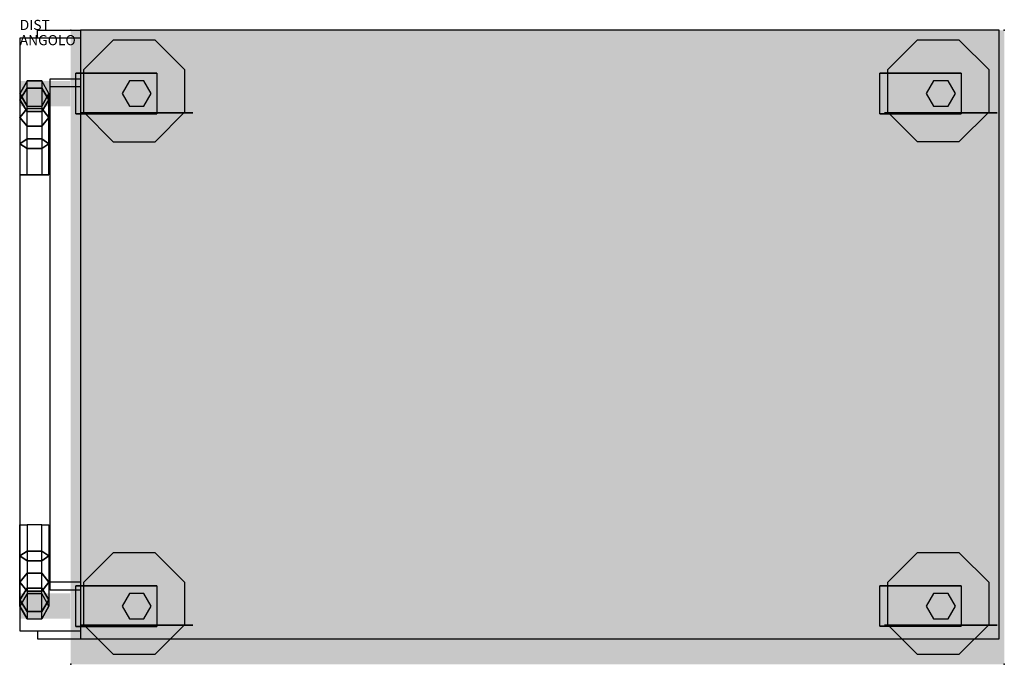
# Model space of a CAD drawing. Extents: x 0 to 970, y -618 to 17.
import ezdxf

# ---------------------------------------------------------------- set-up
doc = ezdxf.new("R2010")
doc.units = 0
doc.header["$LTSCALE"] = 50
doc.linetypes.add('CONTINUA', pattern=[0])
for name, color, linetype in [('IQ_200_2D', 1, 'CONTINUA'), ('IQ_200_3D', 1, 'CONTINUA'), ('IQ_204_2D', 7, 'CONTINUA'), ('IQ_204_3D', 7, 'CONTINUOUS'), ('IQ_HIDDEN_3D', 4, 'CONTINUA')]:
    doc.layers.add(name, color=color, linetype=linetype)
doc.layers.add('IQ_INS_3D', color=3, linetype='CONTINUA', plot=False)

msp = doc.modelspace()

# ---------------------------------------------------------------- linework, layer by layer
at = {"layer": 'IQ_200_2D'}
for points in [[(17.5, -0.8), (17.5, 7.2), (60, 7.2)], [(60, -0.8), (0, -0.8), (0, -584.8), (60, -584.8)], [(60, -48.8), (30, -48.8)], [(60, -536.8), (30, -536.8)], [(17.5, -584.8), (17.5, -592.8), (60, -592.8)]]:
    msp.add_lwpolyline(points, dxfattribs=at)
msp.add_lwpolyline([(60, 7.2), (60, -592.8), (965, -592.8), (965, 7.2)], close=True, dxfattribs=at)
at = {"layer": 'IQ_200_3D'}
for points, elevation in [([(133.41, -102.84), (162.7, -73.56), (162.7, -32.13), (133.41, -2.84), (91.99, -2.84), (62.7, -32.13), (62.7, -73.56), (91.99, -102.84)], 123.03), ([(925.61, -102.8), (954.9, -73.51), (954.9, -32.09), (925.61, -2.8), (884.19, -2.8), (854.9, -32.09), (854.9, -73.51), (884.19, -102.8)], 123), ([(7.19, -42.91), (-0.03, -55.41), (7.19, -67.91), (21.63, -67.91), (28.84, -55.41), (21.63, -42.91)], 197.5), ([(107.99, -42.96), (100.77, -55.46), (107.99, -67.96), (122.42, -67.96), (129.64, -55.46), (122.42, -42.96)], 150.03), ([(900.19, -42.91), (892.97, -55.41), (900.19, -67.91), (914.63, -67.91), (921.84, -55.41), (914.63, -42.91)], 150), ([(133.41, -607.84), (162.7, -578.56), (162.7, -537.13), (133.41, -507.84), (91.99, -507.84), (62.7, -537.13), (62.7, -578.56), (91.99, -607.84)], 123.03), ([(925.61, -607.8), (954.9, -578.51), (954.9, -537.09), (925.61, -507.8), (884.19, -507.8), (854.9, -537.09), (854.9, -578.51), (884.19, -607.8)], 123), ([(7.19, -547.91), (-0.03, -560.41), (7.19, -572.91), (21.63, -572.91), (28.84, -560.41), (21.63, -547.91)], 197.5), ([(107.99, -547.96), (100.77, -560.46), (107.99, -572.96), (122.42, -572.96), (129.64, -560.46), (122.42, -547.96)], 150.03), ([(900.19, -547.91), (892.97, -560.41), (900.19, -572.91), (914.63, -572.91), (921.84, -560.41), (914.63, -547.91)], 150)]:
    msp.add_lwpolyline(points, close=True, dxfattribs=dict(at, elevation=elevation))
for points in [[(969.93, -617.81, 165), (50.19, -617.81, 165), (969.93, 6.99, 165), (50.19, 6.99, 165)], [(49.97, -67.91, 177.5), (-0.03, -67.91, 177.5), (49.97, -42.91, 177.5), (-0.03, -42.91, 177.5)], [(49.97, -572.91, 177.5), (-0.03, -572.91, 177.5), (49.97, -547.91, 177.5), (-0.03, -547.91, 177.5)]]:
    msp.add_solid(points, dxfattribs=at)
for points in [[(135.2, -35.42, 38.03), (135.2, -35.42, 123.03), (55.2, -35.42, 123.03), (135.2, -35.42, 38.03)], [(135.2, -75.42, 123.03), (55.2, -75.42, 123.03), (55.2, -35.42, 123.03), (135.2, -35.42, 123.03)], [(927.4, -75.37, 123), (847.4, -75.37, 123), (847.4, -35.37, 123), (927.4, -35.37, 123)], [(927.4, -35.37, 38), (927.4, -35.37, 123), (847.4, -35.37, 123), (927.4, -35.37, 38)], [(7.19, -49.95, 842.9), (7.19, -42.91, 807.5), (-0.03, -55.41, 807.5), (-0.03, -61.5, 838.11)], [(21.63, -42.91, 807.5), (21.63, -49.95, 842.9), (7.19, -49.95, 842.9), (7.19, -42.91, 807.5)], [(28.84, -61.5, 838.11), (28.84, -55.41, 807.5), (21.63, -42.91, 807.5), (21.63, -49.95, 842.9)], [(7.19, -70, 872.91), (7.19, -49.95, 842.9), (-0.03, -61.5, 838.11), (-0.03, -78.84, 864.07)], [(-0.03, -55.41, 807.5), (-0.03, -61.5, 838.11), (7.19, -73.05, 833.33), (7.19, -67.91, 807.5)], [(21.63, -49.95, 842.9), (21.63, -70, 872.91), (7.19, -70, 872.91), (7.19, -49.95, 842.9)], [(28.84, -78.84, 864.07), (28.84, -61.5, 838.11), (21.63, -49.95, 842.9), (21.63, -70, 872.91)], [(21.63, -67.91, 807.5), (21.63, -73.05, 833.33), (28.84, -61.5, 838.11), (28.84, -55.41, 807.5)], [(-0.03, -61.5, 838.11), (-0.03, -78.84, 864.07), (7.19, -87.68, 855.23), (7.19, -73.05, 833.33)], [(21.63, -73.05, 833.33), (21.63, -87.68, 855.23), (28.84, -78.84, 864.07), (28.84, -61.5, 838.11)], [(7.19, -100.01, 892.96), (7.19, -70, 872.91), (-0.03, -78.84, 864.07), (-0.03, -104.8, 881.41)], [(7.19, -73.05, 833.33), (7.19, -67.91, 807.5), (21.63, -67.91, 807.5), (21.63, -73.05, 833.33)], [(21.63, -70, 872.91), (21.63, -100.01, 892.96), (7.19, -100.01, 892.96), (7.19, -70, 872.91)], [(7.19, -87.68, 855.23), (7.19, -73.05, 833.33), (21.63, -73.05, 833.33), (21.63, -87.68, 855.23)], [(28.84, -104.8, 881.41), (28.84, -78.84, 864.07), (21.63, -70, 872.91), (21.63, -100.01, 892.96)], [(135.2, -75.42, 38.03), (135.2, -75.42, 123.03), (55.2, -75.42, 123.03), (135.2, -75.42, 38.03)], [(927.4, -75.37, 38), (927.4, -75.37, 123), (847.4, -75.37, 123), (927.4, -75.37, 38)], [(-0.03, -78.84, 864.07), (-0.03, -104.8, 881.41), (7.19, -109.58, 869.86), (7.19, -87.68, 855.23)], [(21.63, -87.68, 855.23), (21.63, -109.58, 869.86), (28.84, -104.8, 881.41), (28.84, -78.84, 864.07)], [(7.19, -109.58, 869.86), (7.19, -87.68, 855.23), (21.63, -87.68, 855.23), (21.63, -109.58, 869.86)], [(7.19, -135.41, 900), (7.19, -100.01, 892.96), (-0.03, -104.8, 881.41), (-0.03, -135.41, 887.5)], [(-0.03, -104.8, 881.41), (-0.03, -135.41, 887.5), (7.19, -135.41, 875), (7.19, -109.58, 869.86)], [(21.63, -100.01, 892.96), (21.63, -135.41, 900), (7.19, -135.41, 900), (7.19, -100.01, 892.96)], [(28.84, -135.41, 887.5), (28.84, -104.8, 881.41), (21.63, -100.01, 892.96), (21.63, -135.41, 900)], [(21.63, -109.58, 869.86), (21.63, -135.41, 875), (28.84, -135.41, 887.5), (28.84, -104.8, 881.41)], [(7.19, -135.41, 875), (7.19, -109.58, 869.86), (21.63, -109.58, 869.86), (21.63, -135.41, 875)], [(-0.03, -511.03, 881.41), (-0.03, -480.41, 887.5), (7.19, -480.41, 875), (7.19, -506.24, 869.86)], [(7.19, -480.41, 900), (7.19, -515.81, 892.96), (-0.03, -511.03, 881.41), (-0.03, -480.41, 887.5)], [(7.19, -480.41, 875), (7.19, -506.24, 869.86), (21.63, -506.24, 869.86), (21.63, -480.41, 875)], [(21.63, -515.81, 892.96), (21.63, -480.41, 900), (7.19, -480.41, 900), (7.19, -515.81, 892.96)], [(28.84, -480.41, 887.5), (28.84, -511.03, 881.41), (21.63, -515.81, 892.96), (21.63, -480.41, 900)], [(21.63, -506.24, 869.86), (21.63, -480.41, 875), (28.84, -480.41, 887.5), (28.84, -511.03, 881.41)], [(-0.03, -536.98, 864.07), (-0.03, -511.03, 881.41), (7.19, -506.24, 869.86), (7.19, -528.14, 855.23)], [(7.19, -515.81, 892.96), (7.19, -545.82, 872.91), (-0.03, -536.98, 864.07), (-0.03, -511.03, 881.41)], [(7.19, -506.24, 869.86), (7.19, -528.14, 855.23), (21.63, -528.14, 855.23), (21.63, -506.24, 869.86)], [(21.63, -528.14, 855.23), (21.63, -506.24, 869.86), (28.84, -511.03, 881.41), (28.84, -536.98, 864.07)], [(28.84, -511.03, 881.41), (28.84, -536.98, 864.07), (21.63, -545.82, 872.91), (21.63, -515.81, 892.96)], [(21.63, -545.82, 872.91), (21.63, -515.81, 892.96), (7.19, -515.81, 892.96), (7.19, -545.82, 872.91)], [(-0.03, -554.32, 838.11), (-0.03, -536.98, 864.07), (7.19, -528.14, 855.23), (7.19, -542.77, 833.33)], [(7.19, -528.14, 855.23), (7.19, -542.77, 833.33), (21.63, -542.77, 833.33), (21.63, -528.14, 855.23)], [(21.63, -542.77, 833.33), (21.63, -528.14, 855.23), (28.84, -536.98, 864.07), (28.84, -554.32, 838.11)], [(7.19, -545.82, 872.91), (7.19, -565.87, 842.9), (-0.03, -554.32, 838.11), (-0.03, -536.98, 864.07)], [(-0.03, -560.41, 807.5), (-0.03, -554.32, 838.11), (7.19, -542.77, 833.33), (7.19, -547.91, 807.5)], [(7.19, -542.77, 833.33), (7.19, -547.91, 807.5), (21.63, -547.91, 807.5), (21.63, -542.77, 833.33)], [(28.84, -536.98, 864.07), (28.84, -554.32, 838.11), (21.63, -565.87, 842.9), (21.63, -545.82, 872.91)], [(21.63, -547.91, 807.5), (21.63, -542.77, 833.33), (28.84, -554.32, 838.11), (28.84, -560.41, 807.5)], [(135.2, -580.42, 123.03), (55.2, -580.42, 123.03), (55.2, -540.42, 123.03), (135.2, -540.42, 123.03)], [(135.2, -540.42, 38.03), (135.2, -540.42, 123.03), (55.2, -540.42, 123.03), (135.2, -540.42, 38.03)], [(927.4, -540.37, 38), (927.4, -540.37, 123), (847.4, -540.37, 123), (927.4, -540.37, 38)], [(927.4, -580.37, 123), (847.4, -580.37, 123), (847.4, -540.37, 123), (927.4, -540.37, 123)], [(21.63, -565.87, 842.9), (21.63, -545.82, 872.91), (7.19, -545.82, 872.91), (7.19, -565.87, 842.9)], [(7.19, -565.87, 842.9), (7.19, -572.91, 807.5), (-0.03, -560.41, 807.5), (-0.03, -554.32, 838.11)], [(28.84, -554.32, 838.11), (28.84, -560.41, 807.5), (21.63, -572.91, 807.5), (21.63, -565.87, 842.9)], [(21.63, -572.91, 807.5), (21.63, -565.87, 842.9), (7.19, -565.87, 842.9), (7.19, -572.91, 807.5)], [(135.2, -580.42, 38.03), (135.2, -580.42, 123.03), (55.2, -580.42, 123.03), (135.2, -580.42, 38.03)], [(927.4, -580.37, 38), (927.4, -580.37, 123), (847.4, -580.37, 123), (927.4, -580.37, 38)]]:
    msp.add_3dface(points, dxfattribs=at)
at = {"layer": 'IQ_204_2D'}
msp.add_lwpolyline([(60, -544.8), (30, -544.8), (30, -40.8), (60, -40.8)], dxfattribs=at)
at = {"layer": 'IQ_204_3D', "extrusion": (0, 1, 0)}
for points, elevation in [([(-138.16, 115.47), (-170.63, 82.99), (-170.63, 37.07), (-138.16, 4.6), (-92.24, 4.6), (-59.77, 37.07), (-59.77, 82.99), (-92.24, 115.47)], -74.4), ([(-930.37, 115.43), (-962.84, 82.96), (-962.84, 37.04), (-930.37, 4.57), (-884.44, 4.57), (-851.97, 37.04), (-851.97, 82.96), (-884.44, 115.43)], -74.36), ([(-138.16, 115.47), (-170.63, 82.99), (-170.63, 37.07), (-138.16, 4.6), (-92.24, 4.6), (-59.77, 37.07), (-59.77, 82.99), (-92.24, 115.47)], -579.4), ([(-930.37, 115.43), (-962.84, 82.96), (-962.84, 37.04), (-930.37, 4.57), (-884.44, 4.57), (-851.97, 37.04), (-851.97, 82.96), (-884.44, 115.43)], -579.36)]:
    msp.add_lwpolyline(points, close=True, dxfattribs=dict(at, elevation=elevation))
at = {"layer": 'IQ_204_3D', "extrusion": (0, -1, 0), "elevation": 135.41}
msp.add_lwpolyline([(7.19, 875), (-0.03, 887.5), (7.19, 900), (21.63, 900), (28.84, 887.5), (21.63, 875)], close=True, dxfattribs=at)
at = {"layer": 'IQ_HIDDEN_3D', "invisible_edges": 15}
for points in [[(162.7, -32.13, 150.03), (62.7, -32.13, 150.03), (91.99, -2.84, 150.03), (133.41, -2.84, 150.03)], [(954.9, -32.09, 150), (854.9, -32.09, 150), (884.19, -2.8, 150), (925.61, -2.8, 150)], [(138.16, -36.4, 115.47), (92.24, -36.4, 115.47), (59.77, -36.4, 82.99), (170.63, -36.4, 82.99)], [(59.77, -36.4, 82.99), (170.63, -36.4, 82.99), (170.63, -36.4, 37.07), (59.77, -36.4, 37.07)], [(170.63, -36.4, 37.07), (59.77, -36.4, 37.07), (92.24, -36.4, 4.6), (138.16, -36.4, 4.6)], [(62.7, -73.56, 150.03), (162.7, -73.56, 150.03), (162.7, -32.13, 150.03), (62.7, -32.13, 150.03)], [(962.84, -36.36, 37.04), (851.97, -36.36, 37.04), (884.44, -36.36, 4.57), (930.37, -36.36, 4.57)], [(851.97, -36.36, 82.96), (962.84, -36.36, 82.96), (962.84, -36.36, 37.04), (851.97, -36.36, 37.04)], [(930.37, -36.36, 115.43), (884.44, -36.36, 115.43), (851.97, -36.36, 82.96), (962.84, -36.36, 82.96)], [(854.9, -73.51, 150), (954.9, -73.51, 150), (954.9, -32.09, 150), (854.9, -32.09, 150)], [(170.63, -74.4, 37.07), (59.77, -74.4, 37.07), (92.24, -74.4, 4.6), (138.16, -74.4, 4.6)], [(59.77, -74.4, 82.99), (170.63, -74.4, 82.99), (170.63, -74.4, 37.07), (59.77, -74.4, 37.07)], [(138.16, -74.4, 115.47), (92.24, -74.4, 115.47), (59.77, -74.4, 82.99), (170.63, -74.4, 82.99)], [(133.41, -102.84, 150.03), (91.99, -102.84, 150.03), (62.7, -73.56, 150.03), (162.7, -73.56, 150.03)], [(930.37, -74.36, 115.43), (884.44, -74.36, 115.43), (851.97, -74.36, 82.96), (962.84, -74.36, 82.96)], [(851.97, -74.36, 82.96), (962.84, -74.36, 82.96), (962.84, -74.36, 37.04), (851.97, -74.36, 37.04)], [(962.84, -74.36, 37.04), (851.97, -74.36, 37.04), (884.44, -74.36, 4.57), (930.37, -74.36, 4.57)], [(925.61, -102.8, 150), (884.19, -102.8, 150), (854.9, -73.51, 150), (954.9, -73.51, 150)], [(162.7, -537.13, 150.03), (62.7, -537.13, 150.03), (91.99, -507.84, 150.03), (133.41, -507.84, 150.03)], [(954.9, -537.09, 150), (854.9, -537.09, 150), (884.19, -507.8, 150), (925.61, -507.8, 150)], [(170.63, -541.4, 37.07), (59.77, -541.4, 37.07), (92.24, -541.4, 4.6), (138.16, -541.4, 4.6)], [(59.77, -541.4, 82.99), (170.63, -541.4, 82.99), (170.63, -541.4, 37.07), (59.77, -541.4, 37.07)], [(138.16, -541.4, 115.47), (92.24, -541.4, 115.47), (59.77, -541.4, 82.99), (170.63, -541.4, 82.99)], [(62.7, -578.56, 150.03), (162.7, -578.56, 150.03), (162.7, -537.13, 150.03), (62.7, -537.13, 150.03)], [(930.37, -541.36, 115.43), (884.44, -541.36, 115.43), (851.97, -541.36, 82.96), (962.84, -541.36, 82.96)], [(851.97, -541.36, 82.96), (962.84, -541.36, 82.96), (962.84, -541.36, 37.04), (851.97, -541.36, 37.04)], [(962.84, -541.36, 37.04), (851.97, -541.36, 37.04), (884.44, -541.36, 4.57), (930.37, -541.36, 4.57)], [(854.9, -578.51, 150), (954.9, -578.51, 150), (954.9, -537.09, 150), (854.9, -537.09, 150)], [(138.16, -579.4, 115.47), (92.24, -579.4, 115.47), (59.77, -579.4, 82.99), (170.63, -579.4, 82.99)], [(59.77, -579.4, 82.99), (170.63, -579.4, 82.99), (170.63, -579.4, 37.07), (59.77, -579.4, 37.07)], [(170.63, -579.4, 37.07), (59.77, -579.4, 37.07), (92.24, -579.4, 4.6), (138.16, -579.4, 4.6)], [(133.41, -607.84, 150.03), (91.99, -607.84, 150.03), (62.7, -578.56, 150.03), (162.7, -578.56, 150.03)], [(962.84, -579.36, 37.04), (851.97, -579.36, 37.04), (884.44, -579.36, 4.57), (930.37, -579.36, 4.57)], [(851.97, -579.36, 82.96), (962.84, -579.36, 82.96), (962.84, -579.36, 37.04), (851.97, -579.36, 37.04)], [(930.37, -579.36, 115.43), (884.44, -579.36, 115.43), (851.97, -579.36, 82.96), (962.84, -579.36, 82.96)], [(925.61, -607.8, 150), (884.19, -607.8, 150), (854.9, -578.51, 150), (954.9, -578.51, 150)]]:
    msp.add_3dface(points, dxfattribs=at)
at = {"layer": 'IQ_INS_3D'}
for p in [(50.2, 7.2), (969.9, 7.2), (50.2, -617.8), (969.9, -617.8)]:
    msp.add_point(p, dxfattribs=at)

# ---------------------------------------------------------------- texts
at = {"layer": 'IQ_INS_3D', "flags": 9}
for tag, p, s in [('DIST', (0, 7.2), '955.3838286914150'), ('ANGOLO', (0, -7.8), '5.291046622761093')]:
    msp.add_attdef(tag, p, s, height=10, dxfattribs=at)

doc.saveas('drawing.dxf')
